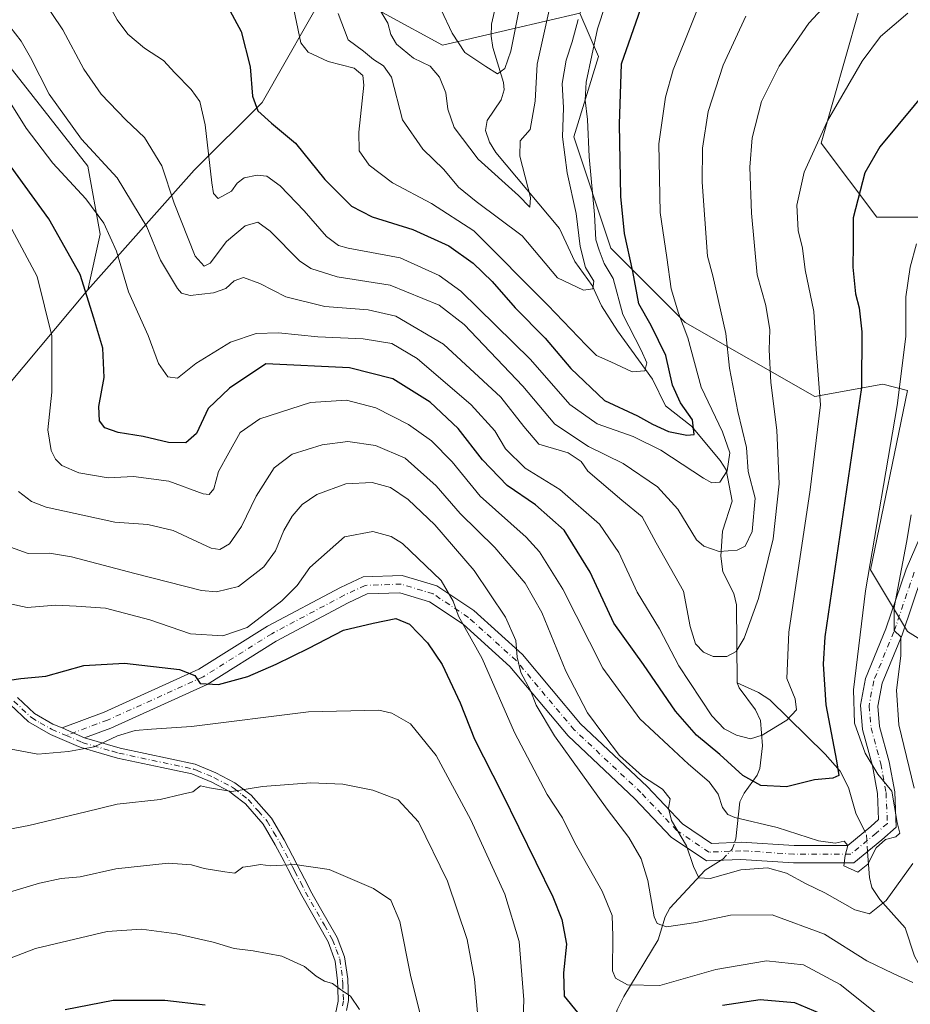
# Model space of a CAD drawing. Units: metres. Extents: x 626969 to 630383, y 4780512 to 4782890.
# Drawn here: x 628891 to 629107, y 4780991 to 4781230 of the extents above; entities that cross this region are included whole.
import ezdxf

# ---------------------------------------------------------------- set-up
doc = ezdxf.new("R2010")
doc.units = ezdxf.units.M
doc.header["$MEASUREMENT"] = 0
doc.linetypes.add('DGN Style 4', pattern=[2.6384748266838614, 1.318413404963828, -0.6592067024819142, 0.001648016756204785, -0.6592067024819142])
for name, color, linetype, lineweight in [('Arbolado forestal CxS', 92, 'Continuous', 0), ('Camino Cxs', 7, 'Continuous', 0), ('Camino eje', 30, 'DGN Style 4', 13), ('Corriente natural lineal', 142, 'Continuous', 13), ('Corriente natural lineal oculto', 9, 'DGN Style 4', 13), ('Curva de nivel maestra', 30, 'Continuous', 30), ('Curva de nivel normal', 30, 'Continuous', 0), ('Pastizal CxS', 92, 'Continuous', 0)]:
    doc.layers.add(name, color=color, linetype=linetype, lineweight=lineweight)

# ---------------------------------------------------------------- blocks, each defined once
blk = doc.blocks.new('*U10')
at = {"layer": 'Arbolado forestal CxS', "color": 92, "linetype": 'Continuous', "lineweight": 0}
blk.add_polyline3d([(629003.0148999998, 4781444.3137, 459.570000000007), (629006.5840999996, 4781403.267300001, 458.077099999995), (629023.5377000002, 4781383.637499999, 462.7130000000034), (629020.8607000001, 4781338.1305, 472.703999999998), (629018.2653000001, 4781304.251900001, 477.0535999999993), (629036.0295000002, 4781248.0087, 493.6385000000009), (629026.8258999997, 4781231.5943, 489.4327000000048), (628993.4442999996, 4781223.8543, 482.1140000000014), (628966.1224999997, 4781238.8201, 490.6875), (628949.6179000001, 4781209.937100001, 498.9394999999931), (628933.1224999997, 4781193.4417, 507.6811000000016), (628907.3245000001, 4781164.412500001, 525.6996000000072), (628910.3283000002, 4781177.928099999, 521.5332000000053), (628907.3246999999, 4781194.4463, 516.667100000006), (628884.7993000001, 4781222.9801, 518.2063000000053)], dxfattribs=at)
blk = doc.blocks.new('*U18')
at = {"layer": 'Pastizal CxS', "color": 92, "linetype": 'Continuous', "lineweight": 0}
blk.add_polyline3d([(628884.7993000001, 4781222.9801, 518.2063000000053), (628907.3246999999, 4781194.4463, 516.667100000006), (628910.3283000002, 4781177.928099999, 521.5332000000053), (628907.3245000001, 4781164.412500001, 525.6996000000072), (628875.7890999997, 4781126.870300001, 540.5273000000016)], dxfattribs=at)
blk = doc.blocks.new('*U25')
at = {"layer": 'Pastizal CxS', "color": 92, "linetype": 'Continuous', "lineweight": 0}
for points in [[(629094.4017000003, 4781231.593499999, 517.0720000000001), (629085.3919000003, 4781200.0571, 520.0580999999949), (629098.9068999998, 4781182.0363, 526.4452000000019), (629109.4188999999, 4781182.0363, 529.9198000000034)], [(629130.4431999996, 4781066.402100001, 550.2060000000056), (629106.4156999999, 4781081.4199, 535.4581000000035), (629097.4058999997, 4781096.437100001, 529.4815999999992), (629106.4159000004, 4781139.9879, 530.2168999999994), (629100.4088000003, 4781141.489700001, 526.9663), (629083.8897000002, 4781138.486300001, 519.4220000000059), (629052.3542999999, 4781156.5075, 504.8325000000041), (629034.3327000003, 4781174.5277, 496.123900000006), (629025.3230999997, 4781201.559699999, 491.3929999999964), (629031.3300999999, 4781221.080900001, 495.2783000000054), (629026.8258999997, 4781231.5943, 489.4327000000048)]]:
    blk.add_polyline3d(points, dxfattribs=at)
blk = doc.blocks.new('*U26')
at = {"layer": 'Arbolado forestal CxS', "color": 92, "linetype": 'Continuous', "lineweight": 0}
for points in [[(628875.7890999997, 4781126.870300001, 540.5273000000016), (628907.3245000001, 4781164.412500001, 525.6996000000072), (628933.1224999997, 4781193.4417, 507.6811000000016), (628949.6179000001, 4781209.937100001, 498.9394999999931), (628966.1224999997, 4781238.8201, 490.6875), (628993.4442999996, 4781223.8543, 482.1140000000014), (629026.8258999997, 4781231.5943, 489.4327000000048), (629031.3300999999, 4781221.080900001, 495.2783000000054), (629025.3230999997, 4781201.559699999, 491.3929999999964), (629034.3327000003, 4781174.5277, 496.123900000006), (629052.3542999999, 4781156.5075, 504.8325000000041), (629083.8897000002, 4781138.486300001, 519.4220000000059), (629100.4088000003, 4781141.489700001, 526.9663), (629106.4159000004, 4781139.9879, 530.2168999999994), (629097.4058999997, 4781096.437100001, 529.4815999999992), (629106.4156999999, 4781081.4199, 535.4581000000035), (629130.4431999996, 4781066.402100001, 550.2060000000056)], [(629109.4188999999, 4781182.0363, 529.9198000000034), (629098.9068999998, 4781182.0363, 526.4452000000019), (629085.3919000003, 4781200.0571, 520.0580999999949), (629094.4017000003, 4781231.593499999, 517.0720000000001)]]:
    blk.add_polyline3d(points, dxfattribs=at)

msp = doc.modelspace()

# ---------------------------------------------------------------- linework, layer by layer
at = {"layer": 'Arbolado forestal CxS', "color": 92, "linetype": 'Continuous', "lineweight": 0, "extrusion": (0.1861881905529376, 0.2216529451711375, 0.9571854206973608), "elevation": 1177357.482144987, "flags": 128}
msp.add_lwpolyline([(2593646.668620236, -3891257.40039369), (2593646.668620236, -3891206.177752981)], dxfattribs=at)
at = {"layer": 'Arbolado forestal CxS', "color": 92, "linetype": 'Continuous', "lineweight": 0}
for points in [[(629026.8258999997, 4781231.5943, 489.4327000000048), (628993.4442999996, 4781223.8543, 482.1140000000014), (628966.1224999997, 4781238.8201, 490.6875), (628949.6179000001, 4781209.937100001, 498.9394999999931), (628933.1224999997, 4781193.4417, 507.6811000000016), (628907.3245000001, 4781164.412500001, 525.6996000000072)], [(629026.8258999997, 4781231.5943, 489.4327000000048), (629031.3300999999, 4781221.080900001, 495.2783000000054), (629025.3230999997, 4781201.559699999, 491.3929999999964), (629034.3327000003, 4781174.5277, 496.123900000006), (629052.3542999999, 4781156.5075, 504.8325000000041), (629083.8897000002, 4781138.486300001, 519.4220000000059), (629100.4088000003, 4781141.489700001, 526.9663), (629106.4159000004, 4781139.9879, 530.2168999999994), (629097.4058999997, 4781096.437100001, 529.4815999999992), (629106.4156999999, 4781081.4199, 535.4581000000035), (629130.4431999996, 4781066.402100001, 550.2060000000056)], [(629109.4188999999, 4781182.0363, 529.9198000000034), (629098.9068999998, 4781182.0363, 526.4452000000019), (629085.3919000003, 4781200.0571, 520.0580999999949), (629094.4017000003, 4781231.593499999, 517.0720000000001)], [(628884.7993000001, 4781222.9801, 518.2063000000053), (628907.3246999999, 4781194.4463, 516.667100000006), (628910.3283000002, 4781177.928099999, 521.5332000000053), (628907.3245000001, 4781164.412500001, 525.6996000000072)]]:
    msp.add_polyline3d(points, dxfattribs=at)
at = {"layer": 'Camino Cxs', "color": 7, "linetype": 'Continuous', "lineweight": 0, "extrusion": (-0.565539558580258, -0.7909712413837434, 0.2335155305000221), "elevation": -4137218.225260447, "flags": 128}
msp.add_lwpolyline([(-2269164.551230744, 994149.8968884653), (-2269167.514876009, 994147.1756547122), (-2269170.354088564, 994144.8680567172)], dxfattribs=at)
msp.add_lwpolyline([(-2269164.551230744, 994149.8968884653), (-2269167.514876009, 994147.1756547122), (-2269170.354088564, 994144.8680567172)], dxfattribs=at)
at = {"layer": 'Camino Cxs', "color": 7, "linetype": 'Continuous', "lineweight": 0}
for points in [[(629109.9770999998, 4781095.0571, 539.8199000000022), (629105.0613000002, 4781080.626900001, 540.7351000000053), (629100.1989000002, 4781068.863299999, 534.2293999999965), (629099.1794999996, 4781063.3289, 535.8757999999943), (629099.6140999999, 4781058.4027, 539.1714000000065), (629101.9698999999, 4781049.764900001, 535.3948999999993), (629103.2818999998, 4781042.5483, 535.8130999999995), (629103.6482999995, 4781033.9419, 533.8383000000031), (629100.1699000001, 4781030.8727, 533.6778999999951), (629093.3687000005, 4781025.292300001, 537.7287000000069), (629078.7414999995, 4781025.292300001, 550.5175000000017), (629065.9254999999, 4781026.0833, 552.3659000000043), (629057.5664999997, 4781025.7423, 545.7997000000032), (629049.0251000002, 4781031.4945, 551.2578999999969), (629040.1759000003, 4781040.826500001, 550.6012000000047), (629023.9370999997, 4781056.110099999, 546.2859999999928), (629009.8219, 4781072.921499999, 547.9334999999992), (628998.4549000004, 4781083.1985, 551.059699999998), (628990.2670999998, 4781088.6569, 556.1842999999935), (628983.1205000002, 4781090.844699999, 553.6235000000015), (628975.1699000001, 4781090.5557, 549.540599999993), (628970.5251000002, 4781088.3783, 550.7262999999948), (628953.0176999997, 4781079.072699999, 562.0690000000031), (628936.2918999996, 4781068.5593, 562.1799000000028), (628912.9177000001, 4781057.992900001, 566.067200000005), (628906.5000999998, 4781055.6075, 559.9977999999974), (628903.7197000004, 4781056.814300001, 557.351800000004), (628901.0966999996, 4781058.0273, 555.1079999999929), (628911.3191000001, 4781061.8793, 561.8233000000037), (628934.2999, 4781072.268100001, 564.5651999999973), (628950.9117000002, 4781082.7097, 562.4263999999966), (628968.6469000002, 4781092.136499999, 551.030700000003), (628974.1621000003, 4781094.721700001, 550.6410000000033), (628983.6741000004, 4781095.067700001, 554.8680000000022), (628992.0849000001, 4781092.492900001, 552.1128999999928), (629001.0421000002, 4781086.521299999, 545.3110000000015), (629012.8526999997, 4781075.8433, 544.698900000003), (629026.9951, 4781058.999500001, 541.5138000000006), (629043.1413000004, 4781043.803099999, 551.9186999999947), (629051.7547000004, 4781034.720100001, 547.351999999999), (629058.7707000002, 4781029.994899999, 540.8481000000029), (629065.9693, 4781030.288699999, 549.3917999999976), (629078.8709000006, 4781029.4923, 549.2712000000029), (629091.8662999999, 4781029.4923, 533.4152000000031), (629097.4474999999, 4781034.071900001, 529.7311999999947), (629099.3668999998, 4781035.7653, 530.6836000000039), (629099.0981000002, 4781042.081300001, 530.9484999999986), (629097.8701, 4781048.834899999, 530.7415999999939), (629095.4633, 4781057.659499999, 535.6970000000001), (629094.9455000004, 4781063.5283, 532.9881000000023), (629096.1485000001, 4781070.058900001, 532.921100000007), (629101.1287000002, 4781082.107899999, 545.898199999996), (629106.0554999998, 4781096.5703, 536.9315999999963), (629113.6651, 4781114.167500001, 538.9523000000045)], [(628901.0966999996, 4781058.0273, 555.1079999999929), (628911.3191000001, 4781061.8793, 561.8233000000037), (628934.2999, 4781072.268100001, 564.5651999999973), (628950.9117000002, 4781082.7097, 562.4263999999966), (628968.6469000002, 4781092.136499999, 551.030700000003), (628974.1621000003, 4781094.721700001, 550.6410000000033), (628983.6741000004, 4781095.067700001, 554.8680000000022), (628992.0849000001, 4781092.492900001, 552.1128999999928), (629001.0421000002, 4781086.521299999, 545.3110000000015), (629012.8526999997, 4781075.8433, 544.698900000003), (629026.9951, 4781058.999500001, 541.5138000000006), (629043.1413000004, 4781043.803099999, 551.9186999999947), (629051.7547000004, 4781034.720100001, 547.351999999999), (629058.7707000002, 4781029.994899999, 540.8481000000029), (629065.9693, 4781030.288699999, 549.3917999999976), (629078.8709000006, 4781029.4923, 549.2712000000029), (629091.8662999999, 4781029.4923, 533.4152000000031), (629097.4474999999, 4781034.071900001, 529.7311999999947), (629099.3668999998, 4781035.7653, 530.6836000000039), (629099.0981000002, 4781042.081300001, 530.9484999999986), (629097.8701, 4781048.834899999, 530.7415999999939), (629095.4633, 4781057.659499999, 535.6970000000001), (629094.9455000004, 4781063.5283, 532.9881000000023), (629096.1485000001, 4781070.058900001, 532.921100000007), (629101.1287000002, 4781082.107899999, 545.898199999996), (629106.0554999998, 4781096.5703, 536.9315999999963), (629113.6651, 4781114.167500001, 538.9523000000045)], [(629109.9770999998, 4781095.0571, 539.8199000000022), (629105.0613000002, 4781080.626900001, 540.7351000000053), (629100.1989000002, 4781068.863299999, 534.2293999999965), (629099.1794999996, 4781063.3289, 535.8757999999943), (629099.6140999999, 4781058.4027, 539.1714000000065), (629101.9698999999, 4781049.764900001, 535.3948999999993), (629103.2818999998, 4781042.5483, 535.8130999999995), (629103.6482999995, 4781033.9419, 533.8383000000031), (629100.1699000001, 4781030.8727, 533.6778999999951), (629093.3687000005, 4781025.292300001, 537.7287000000069), (629078.7414999995, 4781025.292300001, 550.5175000000017), (629065.9254999999, 4781026.0833, 552.3659000000043), (629057.5664999997, 4781025.7423, 545.7997000000032), (629049.0251000002, 4781031.4945, 551.2578999999969), (629040.1759000003, 4781040.826500001, 550.6012000000047), (629023.9370999997, 4781056.110099999, 546.2859999999928), (629009.8219, 4781072.921499999, 547.9334999999992), (628998.4549000004, 4781083.1985, 551.059699999998), (628990.2670999998, 4781088.6569, 556.1842999999935), (628983.1205000002, 4781090.844699999, 553.6235000000015), (628975.1699000001, 4781090.5557, 549.540599999993), (628970.5251000002, 4781088.3783, 550.7262999999948), (628953.0176999997, 4781079.072699999, 562.0690000000031), (628936.2918999996, 4781068.5593, 562.1799000000028), (628912.9177000001, 4781057.992900001, 566.067200000005), (628906.5000999998, 4781055.6075, 559.9977999999974)], [(628890.2401000002, 4781065.4001, 564.0151000000042), (628894.3601000002, 4781061.540100001, 557.8812999999936), (628898.8051000005, 4781058.9451, 554.7372000000032), (628901.0966999996, 4781058.0273, 555.1079999999929), (628903.7197000004, 4781056.814300001, 557.351800000004), (628906.5000999998, 4781055.6075, 559.9977999999974), (628915.1501000002, 4781053.090100001, 563.4904999999999), (628933.3901000004, 4781049.220100001, 562.5734999999986), (628938.4051000001, 4781047.1251, 560.3350999999967), (628943.0500999996, 4781044.700099999, 562.7715000000027), (628946.9600999998, 4781041.690099999, 563.584400000007), (628951.8800999997, 4781036.0801, 566.7407999999997), (628955.0100999996, 4781030.850099999, 572.6469999999972), (628958.0601000005, 4781024.9801, 579.5323999999965), (628960.9101, 4781019.4801, 576.1000000000058), (628961.4301000005, 4781018.4801, 575.5311999999976), (628963.8601000002, 4781014.1601, 573.5583000000044), (628967.9001000002, 4781007.120100001, 574.6261999999988), (628969.6700999998, 4781002.450099999, 573.8540000000066), (628970.4200999998, 4780997.0601, 572.261400000003), (628970.6501000002, 4780991.860099999, 571.184699999998), (628970.1601, 4780989.440099999, 571.8178999999947)], [(628890.2401000002, 4781065.4001, 564.0151000000042), (628894.3601000002, 4781061.540100001, 557.8812999999936), (628898.8051000005, 4781058.9451, 554.7372000000032), (628901.0966999996, 4781058.0273, 555.1079999999929)], [(628966.8450999996, 4780985.4901, 573.571299999996), (628968.1201, 4780991.670100001, 571.8478000000032), (628968.0201000003, 4780994.8201, 573.2964000000065), (628967.9700999996, 4780996.610099999, 574.4487999999983), (628967.3601000002, 4781001.390100001, 576.1910999999964), (628965.6501000002, 4781006.0701, 574.4804000000004), (628959.2600999996, 4781017.300100001, 572.8456000000006), (628957.1101000002, 4781021.440099999, 577.3675999999978), (628955.9700999996, 4781023.620100001, 577.5290999999997), (628954.9700999996, 4781025.5601, 575.914300000004), (628952.8501000004, 4781029.6501, 570.2915999999968), (628949.8701, 4781034.620100001, 567.1031999999977), (628945.5800999999, 4781039.5801, 567.5574000000051), (628942.6300999997, 4781041.890100001, 566.4707999999955), (628941.7100999998, 4781042.620100001, 564.928700000004), (628937.4351000005, 4781044.845100001, 561.679999999993), (628934.0701000001, 4781046.2601, 562.5690999999933), (628932.5500999996, 4781046.870100001, 563.1790999999939), (628925.2801000001, 4781048.4101, 563.624299999996), (628914.5500999996, 4781050.690099999, 563.1821999999956), (628910.6201, 4781051.8301, 563.2366000000038), (628905.7100999998, 4781053.2501, 562.4563999999956), (628905.0500999996, 4781053.530099999, 562.1331999999966), (628898.2401000002, 4781056.450099999, 554.9651000000014), (628892.8800999997, 4781059.540100001, 558.0886000000028), (628888.4101, 4781063.7301, 563.7241999999969)], [(628966.8450999996, 4780985.4901, 573.571299999996), (628968.1201, 4780991.670100001, 571.8478000000032), (628968.0201000003, 4780994.8201, 573.2964000000065), (628967.9700999996, 4780996.610099999, 574.4487999999983), (628967.3601000002, 4781001.390100001, 576.1910999999964), (628965.6501000002, 4781006.0701, 574.4804000000004), (628959.2600999996, 4781017.300100001, 572.8456000000006), (628957.1101000002, 4781021.440099999, 577.3675999999978), (628955.9700999996, 4781023.620100001, 577.5290999999997), (628954.9700999996, 4781025.5601, 575.914300000004), (628952.8501000004, 4781029.6501, 570.2915999999968), (628949.8701, 4781034.620100001, 567.1031999999977), (628945.5800999999, 4781039.5801, 567.5574000000051), (628942.6300999997, 4781041.890100001, 566.4707999999955), (628941.7100999998, 4781042.620100001, 564.928700000004), (628937.4351000005, 4781044.845100001, 561.679999999993), (628934.0701000001, 4781046.2601, 562.5690999999933), (628932.5500999996, 4781046.870100001, 563.1790999999939), (628925.2801000001, 4781048.4101, 563.624299999996), (628914.5500999996, 4781050.690099999, 563.1821999999956), (628910.6201, 4781051.8301, 563.2366000000038), (628905.7100999998, 4781053.2501, 562.4563999999956), (628905.0500999996, 4781053.530099999, 562.1331999999966), (628898.2401000002, 4781056.450099999, 554.9651000000014), (628892.8800999997, 4781059.540100001, 558.0886000000028), (628888.4101, 4781063.7301, 563.7241999999969)], [(628906.5000999998, 4781055.6075, 559.9977999999974), (628915.1501000002, 4781053.090100001, 563.4904999999999), (628933.3901000004, 4781049.220100001, 562.5734999999986), (628938.4051000001, 4781047.1251, 560.3350999999967), (628943.0500999996, 4781044.700099999, 562.7715000000027), (628946.9600999998, 4781041.690099999, 563.584400000007), (628951.8800999997, 4781036.0801, 566.7407999999997), (628955.0100999996, 4781030.850099999, 572.6469999999972), (628958.0601000005, 4781024.9801, 579.5323999999965), (628960.9101, 4781019.4801, 576.1000000000058), (628961.4301000005, 4781018.4801, 575.5311999999976), (628963.8601000002, 4781014.1601, 573.5583000000044), (628967.9001000002, 4781007.120100001, 574.6261999999988), (628969.6700999998, 4781002.450099999, 573.8540000000066), (628970.4200999998, 4780997.0601, 572.261400000003), (628970.6501000002, 4780991.860099999, 571.184699999998), (628970.1601, 4780989.440099999, 571.8178999999947)]]:
    msp.add_polyline3d(points, dxfattribs=at)
at = {"layer": 'Camino eje', "color": 30, "linetype": 'DGN Style 4', "lineweight": 13}
for points in [[(629108.0163000004, 4781095.8137, 537.7400000000052), (629103.0950999996, 4781081.3673, 543.0038000000059), (629098.1737000003, 4781069.461100001, 533.6972999999998), (629097.0625, 4781063.4287, 533.078800000003), (629097.5387000004, 4781058.031099999, 533.2341000000015), (629099.9200999998, 4781049.299900001, 532.773199999996), (629101.1901000004, 4781042.314900001, 532.7111000000004), (629101.5075000003, 4781034.853499999, 531.7967000000062), (629098.8086999999, 4781032.472300001, 530.4182000000001), (629092.6174999997, 4781027.392300001, 531.9710999999952), (629078.8063000003, 4781027.392300001, 546.7399000000005), (629065.9474999999, 4781028.186100001, 551.1717999999964), (629058.1687000003, 4781027.8685, 541.069399999993), (629050.3898999998, 4781033.1073, 547.946100000001), (629041.6586999996, 4781042.314900001, 550.5760000000009), (629025.4660999998, 4781057.5549, 541.9743000000017), (629011.3372999999, 4781074.382300001, 546.0187000000005), (628999.7484999998, 4781084.8599, 547.6919000000053), (628991.1760999998, 4781090.574899999, 553.900999999998), (628983.3973000003, 4781092.9561, 552.3052000000025), (628974.6661, 4781092.638699999, 549.0296999999991), (628969.5859000003, 4781090.2575, 550.7514999999985), (628951.9647000004, 4781080.891100001, 562.215200000006), (628935.2959000003, 4781070.413699999, 563.354800000001), (628912.1183000002, 4781059.936100001, 564.318299999999), (628902.0401, 4781056.190099999, 557.494399999996)], [(628889.3251, 4781064.565099999, 563.7226999999984), (628893.6201, 4781060.540100001, 557.9073999999965), (628895.7301000003, 4781059.290100001, 555.9352999999974), (628898.5225000001, 4781057.6975, 553.8937000000005), (628902.0401, 4781056.190099999, 557.494399999996)], [(628902.0401, 4781056.190099999, 557.494399999996), (628905.9600999998, 4781054.4901, 561.0673999999999), (628908.5800999999, 4781053.710100001, 562.4743000000017), (628913.2701000003, 4781052.350099999, 563.4225000000006), (628914.8501000004, 4781051.890100001, 563.2488000000012), (628920.2150999998, 4781050.7501, 561.4484999999986), (628932.9700999996, 4781048.045100001, 562.7565999999933), (628933.7301000003, 4781047.7401, 562.3515999999945), (628936.1750999996, 4781046.725099999, 561.2866999999969), (628937.9083000004, 4781045.991699999, 561.0424000000058), (628940.3400999998, 4781044.720100001, 562.420100000003), (628942.3800999997, 4781043.6601, 564.0950000000012), (628942.8400999998, 4781043.295100001, 564.3659999999945), (628944.7950999998, 4781041.790100001, 565.0593999999984), (628946.2701000003, 4781040.6351, 565.4640999999974), (628948.7301000003, 4781037.8301, 567.1272999999928), (628950.8750999998, 4781035.350099999, 566.9851000000053), (628952.4401000004, 4781032.735099999, 567.3709999999992), (628954.0225000001, 4781030.0725, 571.7954999999929), (628956.5151000004, 4781025.270099999, 578.244399999996), (628957.0151000004, 4781024.300100001, 578.946100000001), (628957.5850999998, 4781023.210100001, 579.5112999999983), (628959.0100999996, 4781020.460100001, 576.5599999999977), (628960.2150999998, 4781018.140100001, 574.4238000000041), (628961.5601000005, 4781015.7301, 573.4875999999931), (628964.7550999997, 4781010.1151, 573.0534000000043), (628966.7751000002, 4781006.595100001, 574.6052999999956), (628967.6601, 4781004.2601, 575.5786999999982), (628968.5151000004, 4781001.920100001, 575.0733000000037), (628968.8901000004, 4780999.225099999, 574.2655999999988), (628969.1951000001, 4780996.835100001, 573.3966999999975), (628969.2200999996, 4780995.940099999, 572.9815999999992), (628969.3350999998, 4780993.340100001, 571.7949999999983), (628969.3850999996, 4780991.765100001, 571.5274000000063), (628969.1401000004, 4780990.5551, 571.7272999999988)]]:
    msp.add_polyline3d(points, dxfattribs=at)
at = {"layer": 'Corriente natural lineal', "color": 142, "linetype": 'Continuous', "lineweight": 13}
for points in [[(629065, 4781069, 515.8264999999956), (629064.8350000001, 4781087.940099999, 512.0457000000024), (629064.2006000001, 4781090.6834, 511.5687000000034), (629061.5470000004, 4781095.929099999, 510.6731), (629061.0207000002, 4781099.7084, 509.5777999999991), (629061.4241000004, 4781105.826400001, 507.6469999999972), (629063.8081999999, 4781113.055000001, 506.2981), (629062.3289000001, 4781120.697000001, 503.9355000000069), (629060.9039000003, 4781122.9473, 503.0212999999931), (629053.8914999999, 4781131.2882, 499.7752999999939), (629047.6474000001, 4781136.272800001, 497.6419000000024), (629044.4227, 4781142.734099999, 495.8809000000037), (629035.9397, 4781154.444, 493.2991999999941), (629032.0932999998, 4781160.5112, 491.0293999999994), (629029.8366, 4781165.4661, 490.3304000000062), (629025.5756000001, 4781171.254100001, 488.4869999999937), (629021.8470999999, 4781179.2755, 486.3001999999979), (629006.4288999997, 4781197.7608, 482.2881999999955), (629004.8755000001, 4781200.300799999, 482.0727000000043), (629003.8893999998, 4781203.125200001, 481.5486999999994), (629004.2986000003, 4781205.4935, 481.2927000000054), (629007.7148000002, 4781210.515900001, 480.6826000000001), (629008.4129999997, 4781213.006100001, 480.5923000000039), (629008.2936000006, 4781214.762800001, 480.1858999999968), (629005.6458999999, 4781223.2488, 478.0608000000066), (629005.2333000004, 4781226.0426, 477.7826999999961), (629005.3165999996, 4781228.905300001, 477.453999999998), (629006.523, 4781233.8643, 476.7443000000058)], [(629064.4047999998, 4781030.2249, 532.399900000004), (629064.7158000004, 4781031.094799999, 532.1057000000001), (629065.6714000005, 4781040.0461, 527.9480999999942), (629066.7128, 4781042.175600001, 526.270399999994), (629069.8579000002, 4781046.5515, 522.980899999995), (629070.5603999998, 4781048.213199999, 522.026199999993), (629071.1495000003, 4781053.6566, 520.0099000000046), (629070.6862000005, 4781059.8102, 517.9593000000023), (629069.4820999998, 4781062.387499999, 516.9294999999984), (629065.4900000002, 4781067.723999999, 515.9321000000054), (629065, 4781069, 515.8264999999956)], [(629096.0164999999, 4781032.897700001, 529.2540000000008), (629093.8399, 4781037.347999999, 527.9382000000041), (629092.0998000001, 4781043.5703, 526.1983999999939), (629090.0296999998, 4781047.541999999, 524.804999999993), (629086.3924000004, 4781051.694900001, 523.4118000000017), (629072.9439000003, 4781064.882900001, 517.6152000000002), (629070.1721000001, 4781066.655400001, 516.6353999999993), (629065, 4781069, 515.8264999999956)], [(629035, 4780965, 557.1974999999948), (629034.9442999996, 4780984.0231, 549.6217000000033), (629035.1761999996, 4780986.926999999, 548.4986000000063), (629035.8945000004, 4780989.5723, 547.3825999999972), (629037.4600999998, 4780992.8095, 545.8850999999995), (629045.8241999998, 4781006.5483, 540.9729999999981), (629047.5422, 4781012.1227, 539.3157999999967), (629048.6498999996, 4781014.223300001, 538.8613000000041), (629057.2385, 4781023.511600001, 534.3187999999936), (629061.1281000003, 4781025.887599999, 533.7179999999935)], [(629109, 4781001, 539.5286999999954), (629108.0976999998, 4781002.6424, 538.698000000004), (629105.8496000003, 4781009.461200001, 536.6753000000026), (629099.7016000003, 4781016.347800001, 533.2467000000033), (629097.7533, 4781019.312000001, 531.2685000000056), (629097.1812000005, 4781021.741699999, 530.4165000000066), (629096.7131000003, 4781028.036400001, 529.774900000004)]]:
    msp.add_polyline3d(points, dxfattribs=at)
at = {"layer": 'Corriente natural lineal oculto', "color": 9, "linetype": 'DGN Style 4', "lineweight": 13, "extrusion": (-0.2124400676706016, 0.0739645772256873, 0.9743708015760404), "elevation": 220497.5663081346, "flags": 128}
msp.add_lwpolyline([(-4722039.93484642, -952739.0602391174), (-4722043.663667808, -952740.7201793147), (-4722044.296795734, -952741.3758868112)], dxfattribs=at)
at = {"layer": 'Corriente natural lineal oculto', "color": 9, "linetype": 'DGN Style 4', "lineweight": 13}
msp.add_polyline3d([(629061.1281000003, 4781025.887599999, 533.7179999999935), (629061.5199999996, 4781026.127, 533.6447999999946), (629063.8196, 4781028.5877, 532.9195000000036), (629064.4047999998, 4781030.2249, 532.399900000004)], dxfattribs=at)
at = {"layer": 'Curva de nivel maestra', "color": 30, "linetype": 'Continuous', "lineweight": 30, "flags": 128}
for points, elevation in [([(628940.7300000006, 4781234.220100001), (628944.5599999997, 4781227.1801), (628946.75, 4781218.600099999), (628947.3300000001, 4781211.420100001), (628948.6399999997, 4781207.9001), (628951.9299999997, 4781204.9101), (628957.7300000006, 4781200.050100001), (628964.9000000004, 4781191.220100001), (628971.3799999999, 4781184.700099999), (628976.3700000001, 4781182.1601), (628986.2599999999, 4781179.0601), (628994.9600000001, 4781175.0701), (629000.9199999999, 4781170.9001), (629005.4900000002, 4781166.460100001), (629011.1200000001, 4781160.0801), (629018.3799999999, 4781152.640100001), (629024.6100000005, 4781145.280099999), (629032.7599999999, 4781137.530099999), (629040.8099999997, 4781133.8101), (629044.4699999997, 4781131.770099999), (629048.3600000005, 4781129.9901), (629052.8200000003, 4781129.110099999), (629054.6100000005, 4781129.300100001), (629054.1600000003, 4781132.880100001), (629051.2199999997, 4781136.960100001), (629049.2800000003, 4781141.2401), (629047.7100000001, 4781148.470100001), (629044.1500000004, 4781155.780099999), (629041.0999999996, 4781161.020099999), (629039.6399999997, 4781168.850099999), (629037.6200000001, 4781178.0701), (629036.7400000002, 4781187.050100001), (629036.4600000001, 4781204.620100001), (629036.8899999997, 4781219.300100001), (629043.4000000004, 4781237.870100001)], 500), ([(629112.3799999999, 4781214.4301), (629099.6799999997, 4781199.140100001), (629096.0599999997, 4781192.800100001), (629093.1699999999, 4781181.9101), (629093.1900000004, 4781175.2401), (629093.0899999999, 4781169.9101), (629093.7199999997, 4781163.450099999), (629094.6500000004, 4781160.050100001), (629095.3099999997, 4781154.2501), (629095.25, 4781140.670100001), (629086.3499999996, 4781080.1501), (629085.8700000001, 4781073.520099999), (629086.5300000003, 4781063.610099999), (629089.1600000003, 4781050.0701), (629089.6799999997, 4781046.4801), (629088.25, 4781045.840100001), (629083.79, 4781045.390100001), (629076.9800000006, 4781043.7401), (629070.7999999998, 4781044.0801), (629066.4000000004, 4781046.450099999), (629060.8099999997, 4781051.590100001), (629055.1200000001, 4781056.290100001), (629050.0700000003, 4781062.100099999), (629042.2300000006, 4781073.460100001), (629035.0999999996, 4781083.450099999), (629029.29, 4781095.850099999), (629023.04, 4781106.030099999), (629016.0300000003, 4781112.200099999), (629009.1200000001, 4781116.880100001), (629003.1500000004, 4781123.120100001), (628997.29, 4781130.700099999), (628990.4400000004, 4781137.1601), (628981.4199999999, 4781142.840100001), (628970.9000000004, 4781145.4801), (628950.5300000003, 4781146.470100001), (628941.7000000002, 4781140.5101), (628936.5, 4781135.630100001), (628933.7199999997, 4781129.5601), (628931.0899999999, 4781127.270099999), (628926.8899999997, 4781127.300100001), (628920.75, 4781128.770099999), (628914.6699999999, 4781129.7401), (628911.4699999997, 4781130.920100001), (628910.1299999999, 4781132.640100001), (628909.9600000001, 4781136.0801), (628911.2400000002, 4781143.1501), (628910.9500000002, 4781150.280099999), (628908.75, 4781157.5001), (628905.4400000004, 4781168.130100001), (628897.8399999999, 4781181.670100001), (628881.1399999997, 4781204.5701)], 525), ([(628886.1299999999, 4781069.3301), (628891.0499999998, 4781070.0001), (628897.0999999996, 4781070.620100001), (628906.3399999999, 4781073.190099999), (628916.2400000002, 4781073.770099999), (628929.6100000005, 4781072.2501), (628933.3300000001, 4781070.790100001), (628934.5700000003, 4781068.840100001), (628939.0800000001, 4781068.590100001), (628946.2000000002, 4781070.550100001), (628953.0899999999, 4781073.4801), (628960.9699999997, 4781077.420100001), (628969.4100000003, 4781081.7301), (628976.6299999999, 4781083.5001), (628982.1500000004, 4781084.630100001), (628985.4000000004, 4781083.2401), (628989.8300000001, 4781078.7301), (628993.3600000005, 4781073.420100001), (628997.7100000001, 4781064.1601), (629001.2100000001, 4781055.280099999), (629007.8499999996, 4781042.280099999), (629020.2100000001, 4781017.0001), (629022.4299999997, 4781011.520099999), (629023.5800000001, 4781005.530099999), (629022.8700000001, 4780998.540100001), (629023.04, 4780992.850099999), (629026.2699999996, 4780988.9301)], 550), ([(628901.8300000001, 4780989.630100001), (628913.4500000002, 4780991.890100001), (628926.04, 4780991.940099999), (628935.8200000003, 4780990.780099999)], 575), ([(629061.4400000004, 4780990.700099999), (629070.5800000001, 4780992.040100001), (629078.9699999997, 4780991.390100001), (629088.1600000003, 4780987.4801)], 550)]:
    msp.add_lwpolyline(points, dxfattribs=dict(at, elevation=elevation))
at = {"layer": 'Curva de nivel normal', "color": 30, "linetype": 'Continuous', "lineweight": 0, "flags": 128}
for points, elevation in [([(628888.3399999999, 4781228.34), (628891.1200000001, 4781224.810000001), (628893.4000000004, 4781220.83), (628897.9000000004, 4781211.91), (628905.7800000003, 4781201), (628914.4000000004, 4781191.600000001), (628921.6200000001, 4781179.720000001), (628924.9400000004, 4781171.619999999), (628929.0899999999, 4781164.75), (628930.0599999997, 4781163.619999999), (628932.1799999997, 4781163.029999999), (628937.8600000005, 4781163.65), (628940.7999999998, 4781164.74), (628942.8200000003, 4781166.630000001), (628945.1399999997, 4781167.380000001), (628949.0899999999, 4781165.939999999), (628955.4100000003, 4781162.689999999), (628964.9000000004, 4781160.4), (628975.4199999999, 4781159.57), (628982.1500000004, 4781158.02), (628993.6600000003, 4781151.25), (629007.6200000001, 4781138.32), (629013.2000000002, 4781131.189999999), (629016.8300000001, 4781126.960000001), (629023.9600000001, 4781124.800000001), (629027.0999999996, 4781122.720000001), (629028.7100000001, 4781120.34), (629037, 4781113.300000001), (629041.9699999997, 4781109.26), (629045.3099999997, 4781102.939999999), (629051.9699999997, 4781091.27), (629053.6200000001, 4781082.67), (629054.8799999999, 4781078.470000001), (629056.8099999997, 4781076.390000001), (629059.1600000003, 4781075.4), (629062.5, 4781075.369999999), (629064.7400000002, 4781076.57), (629066.6799999997, 4781079.789999999), (629070.1900000004, 4781089.460000001), (629073.75, 4781103.92), (629075.2599999999, 4781117.32), (629074.6699999999, 4781130.300000001), (629073.2300000006, 4781141.890000001), (629072.7999999998, 4781149.82), (629072.9600000001, 4781154.720000001), (629071.9900000002, 4781160.57), (629069.9100000003, 4781168.08), (629068.4699999997, 4781182.99), (629068.0899999999, 4781194.230000001), (629068.6799999997, 4781201.33), (629070.9199999999, 4781210.119999999), (629075.2199999997, 4781218.76), (629082.4400000004, 4781229.130000001), (629094.1100000005, 4781241.810000001)], 515), ([(628912.4900000002, 4781233.539999999), (628914.4500000002, 4781229.99), (628917.0499999998, 4781226.470000001), (628921.0800000001, 4781223.060000001), (628925.7100000001, 4781220.119999999), (628928.4699999997, 4781217.140000001), (628932.4299999997, 4781213.08), (628934.5199999996, 4781210.17), (628935.7999999998, 4781204.449999999), (628937.4000000004, 4781190.380000001), (628937.7999999998, 4781187.77), (628938.9400000004, 4781186.59), (628942.1799999997, 4781188.380000001), (628943.6200000001, 4781190.33), (628945.2699999996, 4781191.58), (628948.4500000002, 4781192.289999999), (628950.75, 4781191.980000001), (628954.0099999999, 4781189.630000001), (628959.8799999999, 4781183.609999999), (628965.2800000003, 4781177.34), (628968.1799999997, 4781175.199999999), (628970.5300000003, 4781174.560000001), (628983.1299999999, 4781172.16), (628992.6500000004, 4781167.92), (628997.9100000003, 4781164.109999999), (629014.8300000001, 4781147.5), (629024.3799999999, 4781136.59), (629031.04, 4781131.859999999), (629039.7199999997, 4781128.82), (629046.5, 4781125.439999999), (629056.8300000001, 4781118.640000001), (629058.9000000004, 4781117.57), (629060.8300000001, 4781117.67), (629062.6100000005, 4781120.439999999), (629063.2199999997, 4781124.859999999), (629061.4199999999, 4781129.91), (629056.29, 4781140.800000001), (629053.0199999996, 4781152.789999999), (629050.7999999998, 4781158.76), (629049.0099999999, 4781164.689999999), (629047.9500000002, 4781172.27), (629046.3099999997, 4781183.17), (629045.9900000002, 4781199.850000001), (629047.5999999996, 4781211.189999999), (629049.5, 4781217.859999999), (629059.0300000003, 4781241.689999999)], 505), ([(628956.6100000005, 4781236.08), (628959.0199999996, 4781224.4), (628960.8300000001, 4781222.09), (628965.6900000004, 4781219.859999999), (628972.0099999999, 4781218.279999999), (628974.0800000001, 4781216.42), (628974.3399999999, 4781214.119999999), (628973.1399999997, 4781202.730000001), (628973.2199999997, 4781198.180000001), (628975.6799999997, 4781194.720000001), (628981.2800000003, 4781190.369999999), (628990.75, 4781185.34), (629001.0999999996, 4781178.74), (629019.0199999996, 4781160.66), (629028.3099999997, 4781150.980000001), (629030.8399999999, 4781148.480000001), (629034.3099999997, 4781146.949999999), (629039.5199999996, 4781144.460000001), (629042.5700000003, 4781144.74), (629043.0899999999, 4781146.699999999), (629041.7199999997, 4781149.76), (629037.2300000006, 4781158.439999999), (629034.8899999997, 4781167.140000001), (629032.7100000001, 4781170.800000001), (629031.5, 4781174.08), (629030.7300000006, 4781176.58), (629030.4000000004, 4781182.699999999), (629029.0899999999, 4781196.730000001), (629028.6900000004, 4781205.800000001), (629028.1399999997, 4781210.480000001), (629028.3499999996, 4781214.810000001), (629031.0599999997, 4781227.810000001), (629034.8700000001, 4781239.480000001)], 495), ([(628896.0700000003, 4781235.32), (628901.2199999997, 4781227.58), (628906.3399999999, 4781217.960000001), (628910.5599999997, 4781211.9), (628916.5700000003, 4781205.689999999), (628921.0499999998, 4781201.390000001), (628925.2999999998, 4781194.550000001), (628928.3200000003, 4781185.460000001), (628933.3899999997, 4781172.58), (628935.5499999998, 4781170.140000001), (628937.0199999996, 4781170.859999999), (628941, 4781176.140000001), (628945.5300000003, 4781179.939999999), (628948.5999999996, 4781180.810000001), (628951.5800000001, 4781178.65), (628958.7599999999, 4781171.449999999), (628961.5099999999, 4781169.619999999), (628967.8300000001, 4781167.560000001), (628980.7800000003, 4781165.539999999), (628992.6799999997, 4781160.66), (628998.7000000002, 4781156.02), (629012.9900000002, 4781140.980000001), (629020.7699999996, 4781131.789999999), (629028.8799999999, 4781126.4), (629037.3099999997, 4781122.24), (629045.6399999997, 4781116.600000001), (629050.5800000001, 4781111.189999999), (629055.1100000005, 4781103.680000001), (629056.9100000003, 4781102.130000001), (629060.6299999999, 4781100.91), (629065.04, 4781101.230000001), (629066.9500000002, 4781102.17), (629068.6600000003, 4781105.689999999), (629069.4299999997, 4781113.789999999), (629067.6600000003, 4781120.300000001), (629067.2599999999, 4781126.16), (629065.1799999997, 4781134.880000001), (629063.1500000004, 4781145.4), (629062.2400000002, 4781153.83), (629059.1399999997, 4781167.800000001), (629057.7800000003, 4781172.600000001), (629056.4900000002, 4781190.529999999), (629056.5700000003, 4781198.82), (629057.9800000006, 4781207.689999999), (629061.5999999996, 4781218.939999999), (629067.0899999999, 4781230.9)], 510), ([(628976.9600000001, 4781234.619999999), (628980.1600000003, 4781229.16), (628980.9000000004, 4781226.42), (628982.3200000003, 4781224.08), (628986.4299999997, 4781220.680000001), (628990.4199999999, 4781218.689999999), (628992.6900000004, 4781216.08), (628994.2300000006, 4781212.220000001), (628994.7800000003, 4781208.300000001), (628996.2999999998, 4781203.82), (629002.1500000004, 4781196.180000001), (629011.9299999997, 4781187.279999999), (629014.6399999997, 4781184.460000001), (629014.8200000003, 4781186.850000001), (629012.2100000001, 4781196.869999999), (629012.2800000003, 4781200.57), (629014.7300000006, 4781203.350000001), (629015.9299999997, 4781210.189999999), (629016.4800000006, 4781219.210000001), (629019.8799999999, 4781234.480000001)], 485), ([(628885.1100000005, 4781215.109999999), (628892.3099999997, 4781203.640000001), (628898.8499999996, 4781195.180000001), (628906.8200000003, 4781186.480000001), (628911.1900000004, 4781180.58), (628914.2400000002, 4781173.82), (628917.2199999997, 4781163.939999999), (628921.9600000001, 4781153.289999999), (628924.5, 4781146.550000001), (628926.7400000002, 4781143.25), (628929.0800000001, 4781142.980000001), (628933.5599999997, 4781146.51), (628941.9800000006, 4781151.67), (628948.1799999997, 4781153.84), (628953.6299999999, 4781153.99), (628963.1799999997, 4781152.99), (628974.1900000004, 4781152.550000001), (628981.1600000003, 4781151.4), (628987.3099999997, 4781147.720000001), (629000.4400000004, 4781136.5), (629006.2000000002, 4781130.199999999), (629008.7800000003, 4781125.810000001), (629013.5099999999, 4781121.08), (629021.9199999999, 4781115.949999999), (629031.5800000001, 4781107.539999999), (629036.25, 4781100.59), (629040.7699999996, 4781090.980000001), (629046.1399999997, 4781082.119999999), (629050.8200000003, 4781073.09), (629058.8399999999, 4781060.970000001), (629061.8700000001, 4781057.810000001), (629064.8300000001, 4781056.230000001), (629068.29, 4781055.369999999), (629071.0700000003, 4781056.24), (629077.0599999997, 4781059.949999999), (629079.4000000004, 4781062.449999999), (629079.0700000003, 4781065.119999999), (629077.0499999998, 4781070.029999999), (629077.5999999996, 4781081.26), (629082.7400000002, 4781115.859999999), (629085.2199999997, 4781136.460000001), (629084.1900000004, 4781150.029999999), (629083.6200000001, 4781159.17), (629081.5499999998, 4781169.27), (629080.8499999996, 4781174.5), (629079.8200000003, 4781178.859999999), (629079.5, 4781185), (629081.2599999999, 4781193.02), (629086.9199999999, 4781205.430000001), (629095.3700000001, 4781219.939999999), (629099.8399999999, 4781225.939999999), (629106.5099999999, 4781231.600000001)], 520), ([(628993.0899999999, 4781232.439999999), (628995.7599999999, 4781226.710000001), (628998.8799999999, 4781222.08), (629003.9500000002, 4781218.67), (629006.7999999998, 4781216.9), (629008.6299999999, 4781218.16), (629010.0199999996, 4781222.4), (629012.1299999999, 4781232.980000001)], 480), ([(628968.0800000001, 4781231.480000001), (628970.5300000003, 4781225.119999999), (628974.2300000006, 4781222.34), (628976.6799999997, 4781220.34), (628979.1399999997, 4781218.800000001), (628981.0700000003, 4781216.08), (628983.7599999999, 4781205.66), (628988.6900000004, 4781198.600000001), (628993.7699999996, 4781193.65), (628997.3099999997, 4781189.359999999), (629001.6500000004, 4781185.890000001), (629012.8300000001, 4781177.560000001), (629021.4199999999, 4781167.34), (629027.7000000002, 4781164.300000001), (629029.9699999997, 4781164.65), (629030.2100000001, 4781166.550000001), (629028.1900000004, 4781169.810000001), (629026.9000000004, 4781174.960000001), (629025.9199999999, 4781182.91), (629023.7400000002, 4781192.800000001), (629022.5999999996, 4781201.58), (629022.8799999999, 4781208.630000001), (629022.5499999998, 4781214.539999999), (629023.4800000006, 4781220.15), (629024.9199999999, 4781224.619999999), (629026.4100000003, 4781230.029999999)], 490), ([(628888.8499999996, 4781179.180000001), (628894.9699999997, 4781167.630000001), (628898.5599999997, 4781153.24), (628898.5499999998, 4781139.560000001), (628897.5899999999, 4781130.449999999), (628898.4100000003, 4781125.359999999), (628899.4800000006, 4781123.300000001), (628901, 4781121.789999999), (628905.1200000001, 4781119.949999999), (628912.2400000002, 4781118.77), (628918.4199999999, 4781119.100000001), (628926.9699999997, 4781117.960000001), (628935.3399999999, 4781114.9), (628936.7599999999, 4781114.75), (628937.9000000004, 4781116.119999999), (628939.04, 4781120.32), (628941.5800000001, 4781124.789999999), (628944.3099999997, 4781129.800000001), (628949.0800000001, 4781133.08), (628961.4000000004, 4781137.08), (628970.1200000001, 4781137.65), (628977.2400000002, 4781135.74), (628985.1900000004, 4781131.710000001), (628990.7999999998, 4781127.779999999), (628995.79, 4781122.609999999), (629002.5800000001, 4781114.27), (629013.79, 4781104.369999999), (629016.9900000002, 4781100.810000001), (629022.6900000004, 4781091.699999999), (629032.3600000005, 4781072.5), (629041.3899999997, 4781060.230000001), (629048.3200000003, 4781053.75), (629053.1799999997, 4781049.199999999), (629058.1799999997, 4781044.939999999), (629060.4000000004, 4781041.930000001), (629061.4600000001, 4781038.699999999), (629062.7599999999, 4781037), (629064.4600000001, 4781036.279999999), (629074.7000000002, 4781033.83), (629084.7599999999, 4781030.58), (629088.8099999997, 4781030.07), (629091.0199999996, 4781030.550000001), (629091.8799999999, 4781029.5), (629091.2800000003, 4781027.060000001), (629090.9600000001, 4781024.52), (629094.3200000003, 4781023.029999999), (629096.7300000006, 4781024.939999999), (629098.8099999997, 4781028.949999999), (629101.0199999996, 4781030.9), (629103.5800000001, 4781031.619999999), (629104.5499999998, 4781032.460000001), (629103.8399999999, 4781035.100000001), (629102.5800000001, 4781042.689999999), (629099.1500000004, 4781046.76), (629096.1200000001, 4781051.9), (629093.54, 4781059.15), (629093.2800000003, 4781067.24), (629096.2199999997, 4781091.289999999), (629103.8899999997, 4781136.34), (629105.9500000002, 4781153.08), (629105.9600000001, 4781162.699999999), (629107.0300000003, 4781169.939999999), (629108.6100000005, 4781175.560000001)], 530), ([(628890.4900000002, 4781115.470000001), (628893.6699999999, 4781113.01), (628897.1900000004, 4781111.630000001), (628913.8799999999, 4781108.029999999), (628921.9199999999, 4781107.460000001), (628928.0099999999, 4781105.99), (628937.2999999998, 4781101.699999999), (628939.3399999999, 4781101.390000001), (628941.7199999997, 4781102.699999999), (628944.6399999997, 4781106.949999999), (628948.1799999997, 4781114.34), (628952.54, 4781121.17), (628956.9699999997, 4781124.49), (628964.2599999999, 4781126.76), (628970.4800000006, 4781127.560000001), (628977.2100000001, 4781126.630000001), (628984.4000000004, 4781123.529999999), (628991.9100000003, 4781116.800000001), (628997.7400000002, 4781110.08), (629006.2000000002, 4781101.83), (629013.5499999998, 4781093.180000001), (629017.54, 4781086.02), (629023.4199999999, 4781071.84), (629028.6500000004, 4781061.699999999), (629032.6699999999, 4781056.350000001), (629036.4100000003, 4781051.359999999), (629042.0199999996, 4781046.300000001), (629046.8499999996, 4781043.130000001), (629048.7199999997, 4781040.789999999), (629048.3200000003, 4781038.51), (629049.0599999997, 4781035.539999999), (629052.6900000004, 4781029.41), (629054.4000000004, 4781024.350000001), (629055.6900000004, 4781021.640000001), (629058.5, 4781021.449999999), (629065.9500000002, 4781023.57), (629072.3700000001, 4781024.09), (629077.0300000003, 4781022.730000001), (629081.75, 4781020.140000001), (629086.3200000003, 4781018.02), (629093.5800000001, 4781013.880000001), (629097.1399999997, 4781012.92), (629101.2300000006, 4781016.130000001), (629107.6900000004, 4781025.119999999)], 535), ([(629107.6900000004, 4780996.24), (629102.8799999999, 4780998.4), (629096.5199999996, 4781001.460000001), (629086.25, 4781007.949999999), (629073.5499999998, 4781012.67), (629063.4100000003, 4781012.57), (629054.9800000006, 4781010.75), (629047.8499999996, 4781009.720000001), (629045.5599999997, 4781010.52), (629044.9000000004, 4781012.119999999), (629043.3300000001, 4781020.960000001), (629041.7100000001, 4781026.26), (629038.6699999999, 4781031.430000001), (629033.4199999999, 4781038.26), (629020.6900000004, 4781056.119999999), (629016.2300000006, 4781063.52), (629014.8399999999, 4781067.130000001), (629012.5, 4781071.460000001), (629011.5700000003, 4781075.199999999), (629011.29, 4781079.25), (629008.7599999999, 4781084.939999999), (629001.1200000001, 4781096.289999999), (628991.5599999997, 4781107.33), (628985.1399999997, 4781113.49), (628980.8200000003, 4781116.449999999), (628976.3899999997, 4781117.640000001), (628969.9500000002, 4781117.289999999), (628962.9100000003, 4781114.689999999), (628959.3600000005, 4781112.289999999), (628956.9299999997, 4781109.430000001), (628954.9299999997, 4781105.949999999), (628952.8700000001, 4781101.01), (628950.0199999996, 4781097.180000001), (628943.8899999997, 4781092.41), (628938.5599999997, 4781091.08), (628934.8799999999, 4781091.4), (628918.75, 4781095.550000001), (628903.3700000001, 4781099.59), (628898.04, 4781100.49), (628892.8600000005, 4781100.350000001), (628888.5199999996, 4781101.960000001)], 540), ([(629108.0199999996, 4781043.430000001), (629104.2599999999, 4781058.77), (629103.6799999997, 4781067.199999999), (629104.7999999998, 4781075.52), (629104.7699999996, 4781080.17), (629103.1399999997, 4781081.710000001), (629103.1799999997, 4781087.25), (629106.1799999997, 4781103.039999999), (629107.2999999998, 4781109.789999999)], 535), ([(629101.6799999997, 4780986.4), (629090, 4780995.75), (629081.1600000003, 4781000.480000001), (629072.1699999999, 4781001.470000001), (629059.8700000001, 4780999.390000001), (629046.2699999996, 4780995.470000001), (629038.3899999997, 4780995.65), (629035.4900000002, 4780997.289999999), (629034.7400000002, 4780999.02), (629034.7999999998, 4781007.42), (629034.6200000001, 4781012.480000001), (629032.2100000001, 4781018.369999999), (629025.6100000005, 4781030.109999999), (629022.5700000003, 4781036.189999999), (629018.9000000004, 4781041.859999999), (629010.9299999997, 4781056.890000001), (629003.0999999996, 4781074.850000001), (628997.2999999998, 4781085.15), (628996.0499999998, 4781088.789999999), (628993.0999999996, 4781093.810000001), (628983.7599999999, 4781102.779999999), (628980.9600000001, 4781104.5), (628976.5599999997, 4781105.720000001), (628969.6200000001, 4781104.460000001), (628961.2199999997, 4781097), (628958.1399999997, 4781092.609999999), (628954.4000000004, 4781088.859999999), (628949.4800000006, 4781085.060000001), (628946.04, 4781082.42), (628940.0999999996, 4781080.41), (628932.2599999999, 4781080.9), (628922.4100000003, 4781084.27), (628911.6399999997, 4781087.109999999), (628904.4400000004, 4781087.630000001), (628899.54, 4781087.859999999), (628892.5999999996, 4781087.24), (628888.4699999997, 4781088.15)], 545), ([(629012.8899999997, 4780983.02), (629013.2199999997, 4780991.980000001), (629012.04, 4781006.199999999), (629008.5999999996, 4781017.66), (629000.3200000003, 4781035.710000001), (628991.9500000002, 4781051.359999999), (628985.7000000002, 4781059), (628981.1200000001, 4781061.619999999), (628978.0099999999, 4781062.380000001), (628960.9100000003, 4781061.960000001), (628932.4800000006, 4781058.390000001), (628922.8099999997, 4781057.76), (628918.8099999997, 4781057.4), (628914.4800000006, 4781056.08), (628908.8200000003, 4781053.42), (628902.6100000005, 4781052.32), (628895.1500000004, 4781051.640000001), (628887.3899999997, 4781053.100000001)], 555), ([(629001.9400000004, 4780988.880000001), (629001.2599999999, 4780997.039999999), (628999.4699999997, 4781006.680000001), (628994.6900000004, 4781020.84), (628987.6200000001, 4781035.25), (628982.6900000004, 4781040.59), (628976.5700000003, 4781042.880000001), (628969.2699999996, 4781044.390000001), (628961.4400000004, 4781044.66), (628949.75, 4781043.779999999), (628942.25, 4781042.550000001), (628936.8300000001, 4781043.460000001), (628934.7000000002, 4781043.939999999), (628932.7999999998, 4781042.539999999), (628930.3200000003, 4781041.960000001), (628924.8600000005, 4781040.630000001), (628914.4100000003, 4781039.529999999), (628906.8099999997, 4781037.66), (628892.9600000001, 4781034.34), (628878.4000000004, 4781031.619999999)], 560), ([(628885.7400000002, 4781017.390000001), (628895.54, 4781020.289999999), (628900.8099999997, 4781021.430000001), (628905.4800000006, 4781021.880000001), (628914.1399999997, 4781023.82), (628926.8099999997, 4781025.16), (628932.4800000006, 4781024.800000001), (628935.5899999999, 4781023.869999999), (628940.5800000001, 4781023.060000001), (628942.9800000006, 4781022.74), (628944.9900000002, 4781024.230000001), (628946.8499999996, 4781024.480000001), (628949.25, 4781024.84), (628951.7000000002, 4781024.5), (628957.5499999998, 4781024.83), (628965.8899999997, 4781023.630000001), (628976.7199999997, 4781019.039999999), (628980.8899999997, 4781016.189999999), (628983.0999999996, 4781011.060000001), (628985.7000000002, 4780998), (628989.8899999997, 4780981.109999999)], 565), ([(628973.3099999997, 4780989.619999999), (628971.1299999999, 4780992.890000001), (628968.7000000002, 4780994.49), (628966.7599999999, 4780995.939999999), (628964.7699999996, 4780996.529999999), (628962.75, 4780997.74), (628959.9299999997, 4781000.119999999), (628954.4299999997, 4781002.58), (628947.4900000002, 4781003.91), (628942.8200000003, 4781004.439999999), (628937.7800000003, 4781006.039999999), (628928.8099999997, 4781008.029999999), (628920.3700000001, 4781009.180000001), (628911.9699999997, 4781008.609999999), (628894.6399999997, 4781004.449999999), (628881.2800000003, 4780999.350000001)], 570)]:
    msp.add_lwpolyline(points, dxfattribs=dict(at, elevation=elevation))
at = {"layer": 'Pastizal CxS', "color": 92, "linetype": 'Continuous', "lineweight": 0, "extrusion": (0.1861881905529376, 0.2216529451711375, 0.9571854206973608), "elevation": 1177357.482144987, "flags": 128}
msp.add_lwpolyline([(2593646.668620236, -3891257.40039369), (2593646.668620236, -3891206.177752981)], dxfattribs=at)
at = {"layer": 'Pastizal CxS', "color": 92, "linetype": 'Continuous', "lineweight": 0}
for points in [[(629026.8258999997, 4781231.5943, 489.4327000000048), (629031.3300999999, 4781221.080900001, 495.2783000000054), (629025.3230999997, 4781201.559699999, 491.3929999999964), (629034.3327000003, 4781174.5277, 496.123900000006), (629052.3542999999, 4781156.5075, 504.8325000000041), (629083.8897000002, 4781138.486300001, 519.4220000000059), (629100.4088000003, 4781141.489700001, 526.9663), (629106.4159000004, 4781139.9879, 530.2168999999994), (629097.4058999997, 4781096.437100001, 529.4815999999992), (629106.4156999999, 4781081.4199, 535.4581000000035), (629130.4431999996, 4781066.402100001, 550.2060000000056)], [(629109.4188999999, 4781182.0363, 529.9198000000034), (629098.9068999998, 4781182.0363, 526.4452000000019), (629085.3919000003, 4781200.0571, 520.0580999999949), (629094.4017000003, 4781231.593499999, 517.0720000000001)], [(628884.7993000001, 4781222.9801, 518.2063000000053), (628907.3246999999, 4781194.4463, 516.667100000006), (628910.3283000002, 4781177.928099999, 521.5332000000053), (628907.3245000001, 4781164.412500001, 525.6996000000072)]]:
    msp.add_polyline3d(points, dxfattribs=at)

# ---------------------------------------------------------------- block references
at = {"layer": 'Arbolado forestal CxS', "color": 92, "linetype": 'Continuous', "lineweight": 0}
for name in ['*U10', '*U26']:
    msp.add_blockref(name, (0, 0), dxfattribs=at)
at = {"layer": 'Pastizal CxS', "color": 92, "linetype": 'Continuous', "lineweight": 0}
for name in ['*U25', '*U18']:
    msp.add_blockref(name, (0, 0), dxfattribs=at)

doc.saveas('drawing.dxf')
